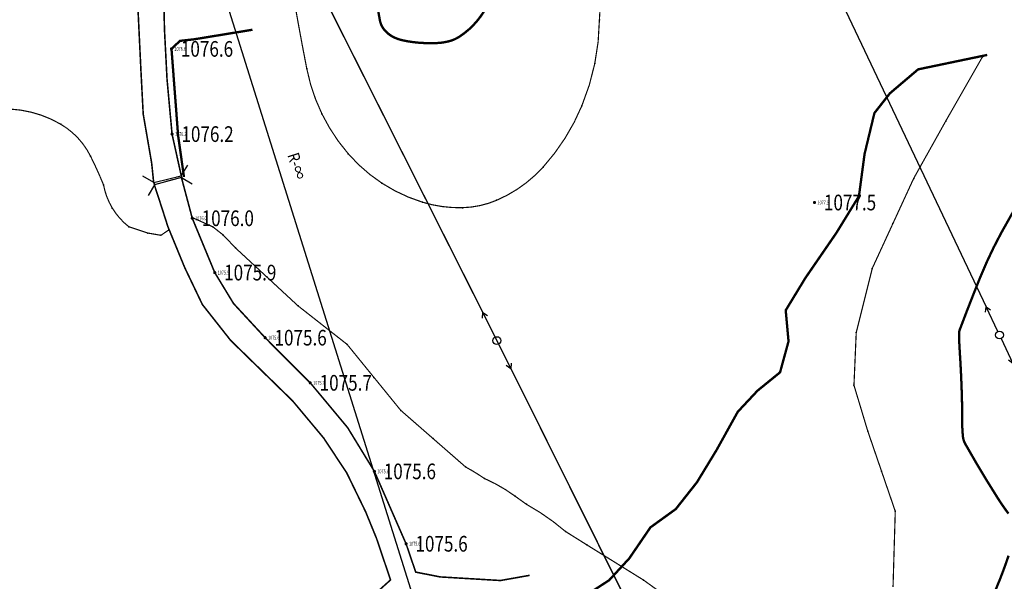
# Model space of a CAD drawing. Extents: x 373661 to 739256, y 2912734 to 5832633.
# Drawn here: x 375231 to 375482, y 2914047 to 2914190 of the extents above; entities that cross this region are included whole.
import ezdxf
from ezdxf.enums import TextEntityAlignment as Align

# ---------------------------------------------------------------- set-up
doc = ezdxf.new("R2010")
doc.units = 0
doc.header["$LTSCALE"] = 2
doc.linetypes.add('X5', pattern=[3, 2, -1])
doc.layers.get('0').update_dxf_attribs({"linetype": 'CONTINUOUS'})
doc.layers.add('ASSIST', color=7, linetype='CONTINUOUS', plot=False)
for name, color, linetype in [('canshu', 1, 'CONTINUOUS'), ('circle', 3, 'CONTINUOUS'), ('DLSS', 4, 'CONTINUOUS'), ('GCD', 7, 'CONTINUOUS'), ('GXYZ', 2, 'CONTINUOUS'), ('PP-COM', 7, 'CONTINUOUS'), ('PP-DX-DGXZ', 3, 'CONTINUOUS'), ('PP-DX-PT', 3, 'CONTINUOUS'), ('SXSS', 5, 'CONTINUOUS')]:
    doc.layers.add(name, color=color, linetype=linetype)
doc.styles.add('gpshz', font='txt.shx', dxfattribs={"width": 0.7, "bigfont": 'hztxt.shx'})
doc.styles.add('GTF_XW', font='txt', dxfattribs={"width": 0.85, "bigfont": 'hztxt'})

# ---------------------------------------------------------------- blocks, each defined once
blk = doc.blocks.new('gc013b')
at = {"linetype": 'Continuous'}
blk.add_line((0.5, 0), (4, 0), dxfattribs=at)
at = {"linetype": 'Continuous', "flags": 128}
blk.add_lwpolyline([(3.39, 0.35), (4, 0), (3.39, -0.35)], dxfattribs=at)
blk = doc.blocks.new('gc170')
at = {"linetype": 'Continuous'}
blk.add_circle((0, 0), 0.5, dxfattribs=at)
blk = doc.blocks.new('GC200')
at = {"linetype": 'Continuous', "const_width": 0.2, "flags": 128}
blk.add_lwpolyline([(-0.1, 0, 1), (0.1, 0, 1)], format="xyb", close=True, dxfattribs=at)
blk = doc.blocks.new('g_donut')
at = {"color": 0, "const_width": 0.5}
blk.add_lwpolyline([(-0.25, 0, 1), (0.25, 0, 1)], format="xyb", close=True, dxfattribs=at)

msp = doc.modelspace()

# ---------------------------------------------------------------- linework, layer by layer
at = {"layer": 'ASSIST', "color": 8, "linetype": 'Continuous', "flags": 128}
msp.add_lwpolyline([(375231.74, 2914353.01), (375285.44, 2914240.99), (375352.31, 2914108.09), (375416.24, 2913979.68), (375402.74, 2913833.3), (375389.33, 2913654.66)], dxfattribs=at)
msp.add_lwpolyline([(375264.74, 2914148.44), (375271.78, 2914150.18), (375271.82, 2914149.74), (375264.91, 2914147.87)], close=True, dxfattribs=at)
at = {"layer": 'circle', "flags": 128}
msp.add_lwpolyline([(374182.31, 2915446.94), (374430.23, 2915263.07), (374439.35, 2915065.73), (374645.21, 2914945.43), (374763.28, 2914728.05), (375170.34, 2914554.19), (375373.32, 2913907.54), (375597.17, 2913778.35), (375709.85, 2913553.16), (375899.99, 2913511.59), (376169.36, 2912979.85), (376210.37, 2912795.68)], dxfattribs=at)
at = {"layer": 'DLSS', "color": 8, "linetype": 'Continuous'}
for p, q in [((375271.78, 2914150.18), (375273.44, 2914152.91)), ((375264.74, 2914148.44), (375262.01, 2914150.1)), ((375264.74, 2914148.44), (375264.91, 2914147.87)), ((375271.78, 2914150.18), (375271.82, 2914149.74)), ((375271.82, 2914149.74), (375274.59, 2914148.15)), ((375264.91, 2914147.87), (375263.32, 2914145.1))]:
    msp.add_line(p, q, dxfattribs=at)
at = {"layer": 'DLSS', "color": 8, "linetype": 'X5'}
for p, q in [((375264.74, 2914148.44), (375271.78, 2914150.18)), ((375271.82, 2914149.74), (375264.91, 2914147.87))]:
    msp.add_line(p, q, dxfattribs=at)
at = {"layer": 'DLSS', "color": 8, "linetype": 'Continuous', "const_width": 0.4, "flags": 128}
for points, elevation in [([(375270.4, 2914352.92), (375258.48, 2914350.67), (375242.92, 2914349.45), (375235.27, 2914347.35), (375230.96, 2914343.76), (375233.01, 2914341.7), (375240.67, 2914329.86), (375246.49, 2914319.63), (375250.67, 2914310.71), (375256.94, 2914295.52), (375260.6, 2914283.71), (375262.51, 2914274.43), (375264.63, 2914257.55), (375265.62, 2914245.41), (375266.15, 2914234.26), (375266.88, 2914220.41), (375267.13, 2914203.85), (375267.5, 2914187.44), (375268.15, 2914174.81), (375269.43, 2914160.81), (375271.78, 2914150.18)], 1082.92), ([(375219.78, 2914258.91), (375227, 2914267.44), (375232.26, 2914273.31), (375236.91, 2914277.73), (375244.39, 2914282.37), (375252.28, 2914285.29), (375253.68, 2914283.95), (375255.61, 2914274.89), (375257.46, 2914262.6), (375258.91, 2914248.54), (375259.58, 2914234.8), (375259.93, 2914224.38), (375260.38, 2914205.36), (375260.8, 2914191.42), (375261.47, 2914177.42), (375262.07, 2914165.93), (375264.23, 2914153.4), (375264.74, 2914148.44)], 1081.18), ([(375271.82, 2914149.74), (375274.59, 2914139.32), (375280.33, 2914125.45), (375285.12, 2914117.56), (375293.18, 2914108.84), (375304.7, 2914097.31), (375314.23, 2914085.88), (375321.06, 2914074.71), (375329.15, 2914056.23), (375331.61, 2914049), (375337.81, 2914047.77), (375353.24, 2914046.85), (375360.68, 2914048.17)], 1076.11), ([(375264.91, 2914147.87), (375266.78, 2914142.13), (375268.38, 2914137.15), (375272.68, 2914126.69), (375277.17, 2914117.3), (375284.39, 2914108.14), (375300.22, 2914092.68), (375308.15, 2914083.19), (375314.03, 2914074.28), (375318.85, 2914064.36), (375321.6, 2914057.63), (375325.19, 2914047), (375320.74, 2914042.99), (375312.21, 2914035.8), (375305.23, 2914030.47), (375300.59, 2914028.76)], 1075.76)]:
    msp.add_lwpolyline(points, dxfattribs=dict(at, elevation=elevation))
at = {"layer": 'GXYZ', "color": 8, "linetype": 'Continuous'}
for p, q in [((375289.04, 2914233.84), (375348.71, 2914115.24)), ((375420.97, 2914235.25), (375477.17, 2914116.74)), ((375355.87, 2914100.93), (375412.68, 2913986.84))]:
    msp.add_line(p, q, dxfattribs=at)
at = {"layer": 'PP-COM', "linetype": 'Continuous', "flags": 128}
msp.add_lwpolyline([(374182.31, 2915446.94), (374430.23, 2915263.07), (374439.35, 2915065.73), (374645.21, 2914945.43), (374763.28, 2914728.05), (375170.34, 2914554.19), (375170.34, 2914554.19), (375373.32, 2913907.54), (375597.17, 2913778.35), (375707.78, 2913554.85), (375899.99, 2913511.59), (376169.43, 2912977.37), (376210.37, 2912795.68)], dxfattribs=at)
at = {"layer": 'PP-DX-DGXZ', "color": 8, "linetype": 'Continuous'}
for points in [[(375259.21, 2914241.02, 0.3, 0.3, 0), (375257.75, 2914236.57, 0.3, 0.3, 0), (375257.16, 2914234.77, 0.3, 0.3, 0), (375255.48, 2914224.47, 0.3, 0.3, 0), (375253.28, 2914219.9, 0.3, 0.3, -0.00877), (375251.75, 2914218.18, 0.3, 0.3, -0.005005), (375241.83, 2914207.64, 0.3, 0.3, -0.037554), (375240.39, 2914206.35, 0.3, 0.3, -0.053659), (375234.39, 2914202.68, 0.3, 0.3, -0.012263), (375206.33, 2914190.26, 0.3, 0.3, -0.014129), (375184.29, 2914181.86, 0.3, 0.3, -0.011785), (375157.39, 2914173.18, 0.3, 0.3, -0.064106), (375148.68, 2914171.77, 0.3, 0.3, -0.053169), (375057.55, 2914158.23, 0.3, 0.3, 0)], [(375382.99, 2914213.46, 0.3, 0.3, 0.089697), (375378.49, 2914189.97, 0.3, 0.3, -0.095983), (375374.01, 2914168.04, 0.3, 0.3, -0.085413), (375364.13, 2914152.39, 0.3, 0.3, -0.108901), (375352.25, 2914143.91, 0.3, 0.3, -0.094731), (375343.57, 2914142.02, 0.3, 0.3, -0.081267), (375333.32, 2914143.43, 0.3, 0.3, -0.140468), (375314.41, 2914155.77, 0.3, 0.3, -0.130753), (375303.81, 2914177.52, 0.3, 0.3, -0.005223), (375300.63, 2914194.72, 0.3, 0.3, 0.004792)], [(375349.02, 2914192.1, 0.6, 0.6, -0.052447), (375346.28, 2914188.58, 0.6, 0.6, -0.057397), (375342.77, 2914185.68, 0.6, 0.6, -0.084965), (375339.94, 2914184.46, 0.6, 0.6, -0.048915), (375336.96, 2914184.04, 0.6, 0.6, -0.031681), (375332.32, 2914184.14, 0.6, 0.6, -0.030596), (375328.42, 2914184.71, 0.6, 0.6, -0.053839), (375326.28, 2914185.4, 0.6, 0.6, -0.110293), (375323.66, 2914187.36, 0.6, 0.6, -0.131678), (375322.47, 2914189.84, 0.6, 0.6, -0.008892), (375321.76, 2914194.03, 0.6, 0.6, 0.006979)]]:
    msp.add_lwpolyline(points, format="xyseb", dxfattribs=at)
at = {"layer": 'PP-DX-DGXZ', "color": 8, "linetype": 'Continuous', "const_width": 0.3}
msp.add_lwpolyline([(375453.42, 2914045.23), (375453.99, 2914064.53), (375446.97, 2914085), (375443.45, 2914096.69), (375444.03, 2914110.15), (375448.12, 2914126.53), (375458.7, 2914149.51), (375466.88, 2914164.14), (375476.24, 2914180.52)], dxfattribs=at)
at = {"layer": 'PP-DX-DGXZ', "color": 8, "linetype": 'Continuous'}
for points, const_width in [([(375268.62, 2914136.35), (375266.59, 2914134.97), (375263.24, 2914135.55), (375258.41, 2914137.15, -0.183789), (375251.94, 2914147.88, 0.017331), (375248.64, 2914155.15, 0.145817), (375241.02, 2914163.33, 0.120583), (375228.15, 2914167.19, 0.012879), (375218.34, 2914167.44, 0.01334), (375208.86, 2914167.18, 0.007437), (375202.69, 2914166.76, 0.002014), (375179.93, 2914164.76, 0.045249), (375158.47, 2914160.81, 0.030709), (375128.11, 2914150.29), (375065.9, 2914134.81)], 0.3), ([(375482.87, 2914063.94, -0.019654), (375480.12, 2914067.92, -0.012882), (375471.85, 2914081.73, -0.104006), (375471.25, 2914083.65, -0.025131), (375471.08, 2914087, 0.009346), (375470.92, 2914096.02, 0.007722), (375470.43, 2914105.61, -0.016975), (375470.28, 2914109.97, -0.090261), (375470.46, 2914110.91, -0.005983), (375475.67, 2914124.25, -0.028344), (375481.06, 2914135.64, -0.022372), (375489.31, 2914149.31)], 0.6), ([(375372.97, 2913964.98), (375385.08, 2913981.38), (375393.67, 2913995.44), (375400.3, 2914011.84), (375399.91, 2914029.41), (375398.83, 2914036.02), (375396.2, 2914039.79), (375393.58, 2914044.2), (375389.74, 2914046.97), (375375.28, 2914055.95), (375369.85, 2914059.36, 0.050744), (375359.88, 2914066.3), (375356.99, 2914068.37, 0.056528), (375349.17, 2914072.88, 0.025079), (375344.35, 2914075.83), (375327.79, 2914090.29), (375314.1, 2914107.13), (375301.58, 2914116.96), (375285.64, 2914131.73), (375282.43, 2914135.1), (375279.8, 2914137.16), (375274.69, 2914139.46)], 0.3), ([(375477.38, 2914039.44, 0.015249), (375480.76, 2914047.31, 0.013478), (375482.9, 2914053.18, 0.02222)], 0.6)]:
    msp.add_lwpolyline(points, format="xyb", dxfattribs=dict(at, const_width=const_width))
at = {"layer": 'PP-DX-PT', "color": 8}
for p in [(375322.47, 2914189.84, 1080), (375346.28, 2914188.58, 1080), (375378.49, 2914189.97, 1078), (375323.66, 2914187.36, 1080), (375326.28, 2914185.4, 1080), (375328.42, 2914184.71, 1080), (375332.32, 2914184.14, 1080), (375336.96, 2914184.04, 1080), (375339.94, 2914184.46, 1080), (375342.77, 2914185.68, 1080), (375269.29, 2914182.55, 1076.6), (375377.3, 2914178.79, 1078), (375476.24, 2914180.52, 1078), (375303.81, 2914177.52, 1078), (375307.69, 2914165.95, 1078), (375374.01, 2914168.04, 1078), (375241.02, 2914163.33, 1076), (375466.88, 2914164.14, 1078), (375269.43, 2914160.81, 1076.2), (375314.41, 2914155.77, 1078), (375248.64, 2914155.15, 1076), (375364.13, 2914152.39, 1078), (375323, 2914148.28, 1078), (375458.7, 2914149.51, 1078), (375251.94, 2914147.88, 1076), (375333.32, 2914143.43, 1078), (375352.25, 2914143.91, 1078), (375433.39, 2914143.34, 1077.5), (375254.19, 2914141.92, 1076), (375343.57, 2914142.02, 1078), (375274.59, 2914139.32, 1076), (375274.69, 2914139.46, 1076), (375258.41, 2914137.15, 1076), (375268.62, 2914136.35, 1076), (375279.8, 2914137.16, 1076), (375453.41, 2914138.02, 1078), (375263.24, 2914135.55, 1076), (375266.59, 2914134.97, 1076), (375282.43, 2914135.1, 1076), (375481.06, 2914135.64, 1080), (375285.64, 2914131.73, 1076), (375448.12, 2914126.53, 1078), (375280.33, 2914125.45, 1075.9), (375293.61, 2914124.35, 1076), (375475.67, 2914124.25, 1080), (375301.58, 2914116.96, 1076), (375470.46, 2914110.91, 1080), (375293.18, 2914108.84, 1075.6), (375444.03, 2914110.15, 1078), (375470.28, 2914109.97, 1080), (375314.1, 2914107.13, 1076), (375470.43, 2914105.61, 1080), (375320.94, 2914098.71, 1076), (375304.7, 2914097.31, 1075.7), (375443.45, 2914096.69, 1078), (375470.92, 2914096.02, 1080), (375327.79, 2914090.29, 1076), (375471.08, 2914087, 1080), (375336.07, 2914083.06, 1076), (375446.97, 2914085, 1078), (375471.25, 2914083.65, 1080), (375471.85, 2914081.73, 1080), (375344.35, 2914075.83, 1076), (375321.06, 2914074.71, 1075.6), (375349.17, 2914072.88, 1076), (375450.48, 2914074.76, 1078), (375356.99, 2914068.37, 1076), (375480.12, 2914067.92, 1080), (375359.88, 2914066.3, 1076), (375453.99, 2914064.53, 1078), (375369.85, 2914059.36, 1076), (375329.15, 2914056.23, 1075.6), (375375.28, 2914055.95, 1076), (375389.74, 2914046.97, 1076), (375480.76, 2914047.31, 1080)]:
    msp.add_point(p, dxfattribs=at)
at = {"layer": 'SXSS', "color": 8, "linetype": 'Continuous', "const_width": 0.6, "flags": 128}
for points in [[(375289.95, 2914187.44), (375274.98, 2914184.99), (375271.44, 2914184.6), (375269.29, 2914182.55), (375270.98, 2914160.38), (375272.48, 2914149.85)], [(375477.45, 2914181.01), (375459.82, 2914177.33), (375452.63, 2914171.22), (375448.67, 2914166.18), (375446.16, 2914155.75), (375444.72, 2914144.96), (375438.97, 2914135.6), (375431.06, 2914124.09), (375426.03, 2914115.82), (375426.75, 2914107.9), (375424.59, 2914099.99), (375418.84, 2914095.31), (375413.8, 2914089.92), (375408.41, 2914080.2), (375403.38, 2914071.93), (375397.98, 2914065.09), (375391.51, 2914060.41), (375386.11, 2914052.5), (375380.98, 2914046.93), (375375.62, 2914043.44), (375364.43, 2914044.03)]]:
    msp.add_lwpolyline(points, dxfattribs=at)

# ---------------------------------------------------------------- block references
at = {"layer": 'GCD', "color": 8, "linetype": 'Continuous'}
ref = msp.add_blockref('GC200', (375269.29, 2914182.55, 1076.55), dxfattribs=dict(at, xscale=2, yscale=2, zscale=2))
ref.add_attrib('height', '1076.6', dxfattribs={"linetype": 'Continuous', "height": 4, "width": 0.8}).set_placement((375271.69, 2914182.55, 1076.55), align=Align.MIDDLE_LEFT)
ref = msp.add_blockref('GC200', (375269.43, 2914160.81, 1076.19), dxfattribs=dict(at, xscale=2, yscale=2, zscale=2))
ref.add_attrib('height', '1076.2', dxfattribs={"linetype": 'Continuous', "height": 4, "width": 0.8}).set_placement((375271.83, 2914160.81, 1076.19), align=Align.MIDDLE_LEFT)
ref = msp.add_blockref('GC200', (375433.39, 2914143.34, 1077.5), dxfattribs=dict(at, xscale=2, yscale=2, zscale=2))
ref.add_attrib('height', '1077.5', dxfattribs={"linetype": 'Continuous', "height": 4, "width": 0.8}).set_placement((375435.79, 2914143.34, 1077.5), align=Align.MIDDLE_LEFT)
ref = msp.add_blockref('GC200', (375274.59, 2914139.32, 1076), dxfattribs=dict(at, xscale=2, yscale=2, zscale=2))
ref.add_attrib('height', '1076.0', dxfattribs={"linetype": 'Continuous', "height": 4, "width": 0.8}).set_placement((375276.99, 2914139.32, 1076), align=Align.MIDDLE_LEFT)
ref = msp.add_blockref('GC200', (375280.33, 2914125.45, 1075.86), dxfattribs=dict(at, xscale=2, yscale=2, zscale=2))
ref.add_attrib('height', '1075.9', dxfattribs={"linetype": 'Continuous', "height": 4, "width": 0.8}).set_placement((375282.73, 2914125.45, 1075.86), align=Align.MIDDLE_LEFT)
ref = msp.add_blockref('GC200', (375293.18, 2914108.84, 1075.58), dxfattribs=dict(at, xscale=2, yscale=2, zscale=2))
ref.add_attrib('height', '1075.6', dxfattribs={"linetype": 'Continuous', "height": 4, "width": 0.8}).set_placement((375295.58, 2914108.84, 1075.58), align=Align.MIDDLE_LEFT)
ref = msp.add_blockref('GC200', (375304.7, 2914097.31, 1075.69), dxfattribs=dict(at, xscale=2, yscale=2, zscale=2))
ref.add_attrib('height', '1075.7', dxfattribs={"linetype": 'Continuous', "height": 4, "width": 0.8}).set_placement((375307.1, 2914097.31, 1075.69), align=Align.MIDDLE_LEFT)
ref = msp.add_blockref('GC200', (375321.06, 2914074.71, 1075.62), dxfattribs=dict(at, xscale=2, yscale=2, zscale=2))
ref.add_attrib('height', '1075.6', dxfattribs={"linetype": 'Continuous', "height": 4, "width": 0.8}).set_placement((375323.46, 2914074.71, 1075.62), align=Align.MIDDLE_LEFT)
ref = msp.add_blockref('GC200', (375329.15, 2914056.23, 1075.55), dxfattribs=dict(at, xscale=2, yscale=2, zscale=2))
ref.add_attrib('height', '1075.6', dxfattribs={"linetype": 'Continuous', "height": 4, "width": 0.8}).set_placement((375331.55, 2914056.23, 1075.55), align=Align.MIDDLE_LEFT)
at = {"layer": 'GXYZ', "color": 8, "linetype": 'Continuous', "yscale": 2}
for p, xscale, rotation in [((375480.59, 2914109.51), 1.999999999878604, 115.3476550568789), ((375352.31, 2914108.09), 1.999999999880338, 116.68851200849), ((375480.59, 2914109.51), 1.999999999855929, 295.4270240931266), ((375352.31, 2914108.09), 1.999999999948824, 296.446520593871)]:
    msp.add_blockref('gc013b', p, dxfattribs=dict(at, xscale=xscale, rotation=rotation))
at = {"layer": 'GXYZ', "color": 8, "linetype": 'Continuous', "xscale": 2, "yscale": 2}
for p in [(375352.31, 2914108.09), (375480.59, 2914109.51)]:
    msp.add_blockref('gc170', p, dxfattribs=at)
at = {"layer": 'PP-DX-PT', "color": 8, "xscale": 0.5, "yscale": 0.5, "zscale": 0.5}
for p in [(375269.29, 2914182.55, 1076.55), (375269.43, 2914160.81, 1076.19), (375433.39, 2914143.34, 1077.5), (375274.59, 2914139.32, 1076), (375280.33, 2914125.45, 1075.86), (375293.18, 2914108.84, 1075.58), (375304.7, 2914097.31, 1075.69), (375321.06, 2914074.71, 1075.62), (375329.15, 2914056.23, 1075.55)]:
    msp.add_blockref('g_donut', p, dxfattribs=at)

# ---------------------------------------------------------------- texts
at = {"layer": 'canshu', "style": 'GTF_XW', "width": 0.85}
msp.add_text('R-∞', height=3, rotation=287.4266, dxfattribs=at).set_placement((375300.91, 2914152.53), align=Align.MIDDLE)
at = {"layer": 'PP-DX-PT', "color": 8, "style": 'gpshz', "width": 0.7}
for s, p in [('1076.6', (375270.04, 2914182.55, 1076.55)), ('1076.2', (375270.18, 2914160.81, 1076.19)), ('1077.5', (375434.14, 2914143.34, 1077.5)), ('1076.0', (375275.34, 2914139.32, 1076)), ('1075.9', (375281.08, 2914125.45, 1075.86)), ('1075.6', (375293.93, 2914108.84, 1075.58)), ('1075.7', (375305.45, 2914097.31, 1075.69)), ('1075.6', (375321.81, 2914074.71, 1075.62)), ('1075.6', (375329.9, 2914056.23, 1075.55))]:
    msp.add_text(s, height=1, dxfattribs=at).set_placement(p, align=Align.MIDDLE_LEFT)

doc.saveas('drawing.dxf')
